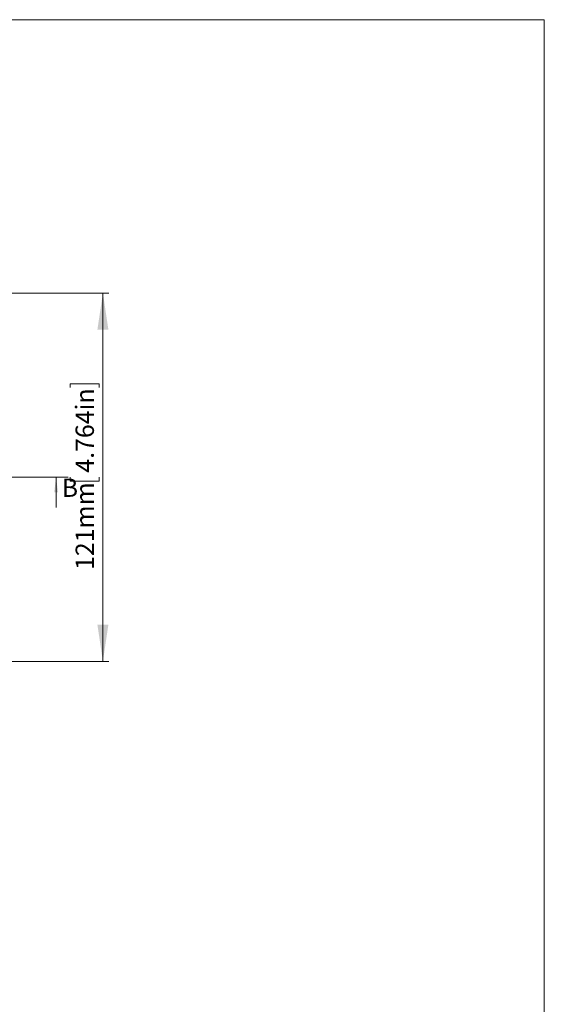
# Model space of a CAD drawing. Units: millimetres. Extents: x 5 to 432, y 3 to 276.
# Drawn here: x 340 to 426, y 115 to 276 of the extents above; entities that cross this region are included whole.
import ezdxf

# ---------------------------------------------------------------- set-up
doc = ezdxf.new("R2010")
doc.units = ezdxf.units.MM
doc.styles.add('SLDTEXTSTYLE1', font='TXT', dxfattribs={"width": 0.75})
doc.dimstyles.new('SLDDIMSTYLE2', dxfattribs={"dimtxt": 3, "dimasz": 6, "dimexe": 0, "dimexo": 0.0625, "dimgap": 0.75, "dimtad": 1, "dimlfac": 2, "dimrnd": 1e-09, "dimzin": 12, "dimdsep": 46, "dimtxsty": 'SLDTEXTSTYLE1', "dimsah": 1, "dimcen": 0.09, "dimadec": 0, "dimazin": 3, "dimtfac": 1, "dimtofl": 0, "dimtmove": 0, "dimatfit": 3, "dimfxl": 0, "dimfrac": 2, "dimtolj": 1, "dimtzin": 12, "dimarcsym": 0})

# ---------------------------------------------------------------- blocks, each defined once
blk = doc.blocks.new('_D_13')
at = {"color": 7, "linetype": 'Continuous', "lineweight": 0}
for p, q in [((336.22, 231.57), (354.63, 231.57)), ((353.63, 231.57), (353.63, 171.07)), ((348.25, 216.03), (348.25, 216.64)), ((348.25, 216.64), (353.02, 216.64)), ((353.02, 216.64), (353.02, 216.03)), ((348.25, 201.3), (348.25, 200.69)), ((348.25, 200.69), (353.02, 200.69)), ((353.02, 200.69), (353.02, 201.3)), ((336.22, 171.07), (354.63, 171.07))]:
    blk.add_line(p, q, dxfattribs=at)
for points in [[(353.63, 231.57), (352.73, 225.57), (354.53, 225.57)], [(353.63, 171.07), (354.53, 177.07), (352.73, 177.07)]]:
    blk.add_solid(points, dxfattribs=at)
at = {"color": 7, "linetype": 'Continuous', "lineweight": 0, "char_height": 3, "attachment_point": 1, "rotation": 90, "style": 'SLDTEXTSTYLE1'}
for s, insert in [('4.764in', (349.15, 202.06)), ('121mm', (349.15, 186.08))]:
    blk.add_mtext(s, dxfattribs=dict(at, insert=insert))

msp = doc.modelspace()

# ---------------------------------------------------------------- linework, layer by layer
at = {"color": 7, "linetype": 'Continuous', "lineweight": 0}
for p, q in [((426.0829, 276.4678), (4.8134, 276.4678)), ((426.0829, 276.4678), (426.0829, 2.9302)), ((347.9476, 201.3241), (241.2952, 201.3241)), ((345.9476, 196.3241), (345.9476, 201.3241))]:
    msp.add_line(p, q, dxfattribs=at)
msp.add_solid([(345.9476, 201.3241), (345.6376, 198.8241), (346.2576, 198.8241)], dxfattribs=at)

# ---------------------------------------------------------------- texts
at = {"color": 7, "linetype": 'Continuous', "insert": (346.8656, 201.0862), "char_height": 3, "attachment_point": 1, "style": 'SLDTEXTSTYLE1'}
msp.add_mtext('B', dxfattribs=at)

# ---------------------------------------------------------------- dimensions: what is measured, and where the dimension line sits
at = {"color": 7, "linetype": 'Continuous', "lineweight": 0}
dim = msp.add_linear_dim(base=(353.6264, 171.0741), p1=(335.2214, 231.5741), p2=(335.2214, 171.0741), angle=90, dimstyle='SLDDIMSTYLE2', dxfattribs=at)
dim.commit()
dim.dimension.update_dxf_attribs({"geometry": '_D_13', "text_midpoint": (353.6264, 201.5894), "dimtype": 160})

doc.saveas('drawing.dxf')
